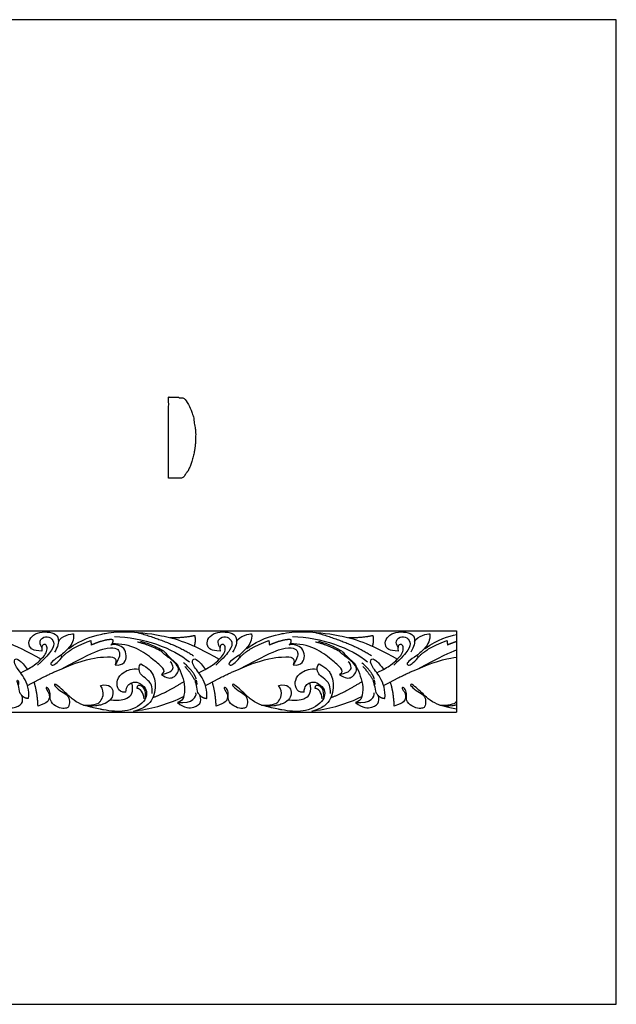
# Model space of a CAD drawing. Units: millimetres. Extents: x -3311 to 3689, y -7396 to 3954.
# Drawn here: x 1476 to 1917, y 775 to 1503 of the extents above; entities that cross this region are included whole.
import ezdxf

# ---------------------------------------------------------------- set-up
doc = ezdxf.new("R2010")
doc.units = ezdxf.units.MM
doc.header["$MEASUREMENT"] = 0
doc.layers.add('Default', color=7, linetype='Continuous', true_color=0x000000)

msp = doc.modelspace()

# ---------------------------------------------------------------- linework, layer by layer
at = {"layer": 'Default'}
msp.add_lwpolyline([(233.725, 774.579), (1917.197, 774.579), (1917.197, 1502.889), (233.725, 1502.889)], close=True, dxfattribs=at)
for points in [[(1403.507, 1050.76), (1535.341, 1050.76)], [(1535.341, 1050.76), (1667.176, 1050.76)], [(1667.176, 1050.76), (1799.011, 1050.76)], [(1799.011, 1050.76), (1799.011, 990.76)], [(1403.507, 990.76), (1535.341, 990.76)], [(1535.341, 990.76), (1667.176, 990.76)], [(1667.176, 990.76), (1799.011, 990.76)]]:
    msp.add_lwpolyline(points, dxfattribs=at)
for points, degree, knots in [([(1585.874, 1163.796, -9.823), (1585.874, 1193.74, -9.823), (1585.874, 1223.685, -9.823), (1589.463, 1223.685, -9.823), (1593.051, 1223.685, -9.823)], 2, [0, 0, 0, 53.6722986, 53.6722986, 60.0311811, 60.0311811, 60.0311811]), ([(1403.507, 1048.204), (1404.795, 1048.478), (1412.815, 1049.942), (1421.006, 1050.726), (1447.783, 1048.444), (1469.877, 1042.081), (1491.49, 1029.953)], 3, [12.9359728, 12.9359728, 12.9359728, 12.9359728, 15.7207712, 31.4415424, 47.1623135, 62.8830847, 62.8830847, 62.8830847, 62.8830847]), ([(1535.341, 1048.204), (1536.63, 1048.478), (1544.65, 1049.942), (1552.841, 1050.726), (1579.618, 1048.444), (1601.711, 1042.081), (1623.325, 1029.953)], 3, [12.9359728, 12.9359728, 12.9359728, 12.9359728, 15.7207712, 31.4415424, 47.1623135, 62.8830847, 62.8830847, 62.8830847, 62.8830847]), ([(1667.176, 1048.204), (1668.465, 1048.478), (1676.485, 1049.942), (1684.676, 1050.726), (1711.453, 1048.444), (1733.546, 1042.081), (1755.16, 1029.953)], 3, [12.9359728, 12.9359728, 12.9359728, 12.9359728, 15.7207712, 31.4415424, 47.1623135, 62.8830847, 62.8830847, 62.8830847, 62.8830847]), ([(1535.341, 1036.705), (1536.013, 1036.937), (1541.42, 1038.635), (1546.957, 1038.209), (1549.719, 1036.288), (1549.959, 1031.365), (1546.266, 1025.71)], 3, [6.889949, 6.889949, 6.889949, 6.889949, 7.9047397, 15.8094794, 23.7142191, 31.6189588, 31.6189588, 31.6189588, 31.6189588]), ([(1667.176, 1036.705), (1667.848, 1036.937), (1673.255, 1038.635), (1678.792, 1038.209), (1681.554, 1036.288), (1681.794, 1031.365), (1678.101, 1025.71)], 3, [6.889949, 6.889949, 6.889949, 6.889949, 7.9047397, 15.8094794, 23.7142191, 31.6189588, 31.6189588, 31.6189588, 31.6189588]), ([(1535.341, 1031.284), (1536.199, 1031.353), (1542.189, 1031.657), (1545.877, 1031.448), (1547.531, 1029.308), (1546.266, 1025.71)], 3, [7.2202398, 7.2202398, 7.2202398, 7.2202398, 8.4628955, 16.9257909, 25.3886864, 25.3886864, 25.3886864, 25.3886864]), ([(1667.176, 1031.284), (1668.034, 1031.353), (1674.023, 1031.657), (1677.712, 1031.448), (1679.366, 1029.308), (1678.101, 1025.71)], 3, [7.2202398, 7.2202398, 7.2202398, 7.2202398, 8.4628955, 16.9257909, 25.3886864, 25.3886864, 25.3886864, 25.3886864]), ([(1554.272, 1005.426), (1554.369, 1010.192), (1559.038, 1013.11), (1563.414, 1013.207), (1569.25, 1008.441), (1569.834, 1003.384), (1568.083, 998.521), (1561.177, 993.366), (1553.494, 991.226), (1545.81, 991.129), (1539.447, 992.027), (1536.118, 992.648), (1535.341, 992.8)], 3, [0, 0, 0, 0, 4.0533884, 8.1067767, 12.1601651, 16.2135534, 20.2669418, 24.3203302, 28.3737185, 32.4271069, 36.4804952, 37.7331683, 37.7331683, 37.7331683, 37.7331683]), ([(1686.107, 1005.426), (1686.204, 1010.192), (1690.873, 1013.11), (1695.249, 1013.207), (1701.085, 1008.441), (1701.668, 1003.384), (1699.918, 998.521), (1693.012, 993.366), (1685.329, 991.226), (1677.645, 991.129), (1671.282, 992.027), (1667.953, 992.648), (1667.176, 992.8)], 3, [0, 0, 0, 0, 4.0533884, 8.1067767, 12.1601651, 16.2135534, 20.2669418, 24.3203302, 28.3737185, 32.4271069, 36.4804952, 37.7331683, 37.7331683, 37.7331683, 37.7331683]), ([(1535.341, 992.8), (1533.606, 993.139), (1529.477, 994.033), (1522.76, 995.603), (1515.465, 999.202), (1510.505, 1004.259), (1503.405, 1010.776), (1501.752, 1011.456)], 3, [37.7331683, 37.7331683, 37.7331683, 37.7331683, 40.5338836, 44.587272, 48.6406603, 52.6940487, 56.747437, 56.747437, 56.747437, 56.747437]), ([(1535.341, 1010.313), (1539.157, 1011.424), (1543.362, 1009.898), (1545.154, 1005.555), (1543.987, 1000.401), (1539.771, 997.425), (1536.625, 996.239), (1535.341, 995.916)], 3, [0, 0, 0, 0, 3.5321647, 7.0643294, 10.596494, 14.1286587, 16.0704147, 16.0704147, 16.0704147, 16.0704147]), ([(1535.341, 998.917), (1536.278, 1000.127), (1537.813, 1002.325), (1537.509, 1007.882), (1535.341, 1010.313)], 3, [5.1341642, 5.1341642, 5.1341642, 5.1341642, 9.618891, 14.4283365, 14.4283365, 14.4283365, 14.4283365]), ([(1667.176, 992.8), (1665.441, 993.139), (1661.312, 994.033), (1654.595, 995.603), (1647.3, 999.202), (1642.34, 1004.259), (1635.24, 1010.776), (1633.586, 1011.456)], 3, [37.7331683, 37.7331683, 37.7331683, 37.7331683, 40.5338836, 44.587272, 48.6406603, 52.6940487, 56.747437, 56.747437, 56.747437, 56.747437]), ([(1667.176, 1010.313), (1670.992, 1011.424), (1675.197, 1009.898), (1676.989, 1005.555), (1675.822, 1000.401), (1671.606, 997.425), (1668.459, 996.239), (1667.176, 995.916)], 3, [0, 0, 0, 0, 3.5321647, 7.0643294, 10.596494, 14.1286587, 16.0704147, 16.0704147, 16.0704147, 16.0704147]), ([(1667.176, 998.917), (1668.113, 1000.127), (1669.648, 1002.325), (1669.343, 1007.882), (1667.176, 1010.313)], 3, [5.1341642, 5.1341642, 5.1341642, 5.1341642, 9.618891, 14.4283365, 14.4283365, 14.4283365, 14.4283365]), ([(1799.011, 992.8), (1797.275, 993.139), (1793.147, 994.033), (1786.429, 995.603), (1779.135, 999.202), (1774.175, 1004.259), (1767.075, 1010.776), (1765.421, 1011.456)], 3, [37.7331683, 37.7331683, 37.7331683, 37.7331683, 40.5338836, 44.587272, 48.6406603, 52.6940487, 56.747437, 56.747437, 56.747437, 56.747437]), ([(1522.792, 995.911), (1532.861, 995.749), (1534.185, 997.431), (1535.274, 998.829), (1535.341, 998.917)], 3, [0, 0, 0, 0, 4.8094455, 5.1341642, 5.1341642, 5.1341642, 5.1341642]), ([(1654.627, 995.911), (1664.695, 995.749), (1666.02, 997.431), (1667.108, 998.829), (1667.176, 998.917)], 3, [0, 0, 0, 0, 4.8094455, 5.1341642, 5.1341642, 5.1341642, 5.1341642]), ([(1786.462, 995.911), (1796.53, 995.749), (1797.854, 997.431), (1798.943, 998.829), (1799.011, 998.917)], 3, [0, 0, 0, 0, 4.8094455, 5.1341642, 5.1341642, 5.1341642, 5.1341642]), ([(1535.341, 995.916), (1534.29, 995.652), (1530.544, 995.011), (1525.102, 995.159), (1523.963, 995.51)], 3, [16.0704147, 16.0704147, 16.0704147, 16.0704147, 17.6608234, 21.1929881, 21.1929881, 21.1929881, 21.1929881]), ([(1667.176, 995.916), (1666.125, 995.652), (1662.379, 995.011), (1656.936, 995.159), (1655.798, 995.51)], 3, [16.0704147, 16.0704147, 16.0704147, 16.0704147, 17.6608234, 21.1929881, 21.1929881, 21.1929881, 21.1929881]), ([(1799.011, 995.916), (1797.96, 995.652), (1794.214, 995.011), (1788.771, 995.159), (1787.633, 995.51)], 3, [16.0704147, 16.0704147, 16.0704147, 16.0704147, 17.6608234, 21.1929881, 21.1929881, 21.1929881, 21.1929881])]:
    msp.add_open_spline(points, degree=degree, knots=knots, dxfattribs=at)
for points, degree in [([(1593.107, 1223.631, -9.823), (1593.751, 1223.031, -9.823), (1594.882, 1223.211, -9.823), (1596.304, 1223.428, -9.823), (1598.528, 1222.095, -9.823), (1602.503, 1214.566, -9.823), (1602.612, 1213.197, -9.823), (1604.654, 1208.515, -9.823), (1604.29, 1207.83, -9.823), (1604.58, 1205.911, -9.823), (1605.561, 1200.854, -9.823), (1605.825, 1198.656, -9.823), (1605.92, 1195.985, -9.823), (1605.705, 1194.355, -9.823), (1605.753, 1192.535, -9.823), (1605.561, 1187.832, -9.823), (1605.537, 1187.404, -9.823), (1605.396, 1187.202, -9.823), (1605.365, 1186.629, -9.823), (1605.129, 1184.737, -9.823), (1604.564, 1181.651, -9.823), (1603.654, 1177.945, -9.823), (1602.634, 1174.332, -9.823), (1601.421, 1171.708, -9.823), (1600.813, 1170.568, -9.823), (1600.676, 1170.248, -9.823), (1600.379, 1169.307, -9.823), (1600.184, 1169, -9.823), (1599.506, 1168.479, -9.823), (1599.487, 1168.453, -9.823), (1599.342, 1168.185, -9.823), (1599.102, 1167.795, -9.823), (1598.903, 1167.469, -9.823), (1598.391, 1166.703, -9.823), (1598.019, 1166.168, -9.823), (1597.772, 1165.66, -9.823), (1597.406, 1165.092, -9.823), (1596.924, 1164.443, -9.823), (1596.787, 1164.373, -9.823), (1596.647, 1164.397, -9.823), (1596.619, 1164.381, -9.823), (1595.964, 1163.998, -9.823), (1595.004, 1163.751, -9.823), (1594.079, 1163.644, -9.823), (1593.18, 1163.791, -9.823), (1593.097, 1163.793, -9.823), (1585.871, 1163.794, -9.823), (1585.871, 1163.796, -9.823)], 3), ([(1492.114, 1035.778), (1485.336, 1036.082), (1482.106, 1039.47), (1482.5, 1044.354), (1486.833, 1049.239), (1493.923, 1050.263), (1501.723, 1049.554), (1504.953, 1045.3), (1504.086, 1039.391), (1501.329, 1034.979)], 3), ([(1504.277, 1042.813), (1506.134, 1047.19), (1514.091, 1048.845), (1515.43, 1048.687)], 3), ([(1562.099, 1049.792), (1590.445, 1041.73), (1604.253, 1032.365)], 2), ([(1623.949, 1035.778), (1617.171, 1036.082), (1613.941, 1039.47), (1614.335, 1044.354), (1618.668, 1049.239), (1625.758, 1050.263), (1633.557, 1049.554), (1636.787, 1045.3), (1635.921, 1039.391), (1633.164, 1034.979)], 3), ([(1636.112, 1042.813), (1637.969, 1047.19), (1645.926, 1048.845), (1647.265, 1048.687)], 3), ([(1693.934, 1049.792), (1722.279, 1041.73), (1736.088, 1032.365)], 2), ([(1755.784, 1035.778), (1749.006, 1036.082), (1745.776, 1039.47), (1746.17, 1044.354), (1750.503, 1049.239), (1757.593, 1050.263), (1765.392, 1049.554), (1768.622, 1045.3), (1767.756, 1039.391), (1764.998, 1034.979)], 3), ([(1767.947, 1042.813), (1769.804, 1047.19), (1777.761, 1048.845), (1779.1, 1048.687)], 3), ([(1491.973, 1038.604), (1489.59, 1042.542), (1492.19, 1046.245), (1497.469, 1046.954), (1501.644, 1042.779), (1500.305, 1037.107), (1494.79, 1030.804), (1488.881, 1025.368)], 3), ([(1515.43, 1048.687), (1515.982, 1043.724), (1512.016, 1037.878), (1505.977, 1032.38), (1498.729, 1028.047), (1498.414, 1025.447), (1500.777, 1025.289), (1503.771, 1027.732), (1508.104, 1032.222), (1505.977, 1032.38)], 3), ([(1505.986, 1030.153), (1512.016, 1037.878), (1528.193, 1043.567)], 2), ([(1512.016, 1037.878), (1521.6, 1044.498), (1529.355, 1046.931), (1535.341, 1048.204)], 3), ([(1528.193, 1043.567), (1528.402, 1041.948), (1528.611, 1040.33)], 2), ([(1535.341, 1042.878), (1532.322, 1041.918), (1528.611, 1040.33)], 2), ([(1544.634, 1044.207), (1541.364, 1044.792), (1535.341, 1042.878)], 2), ([(1543.251, 1040.299), (1545.203, 1042.398), (1544.634, 1044.207)], 2), ([(1580.589, 1018.645), (1582.923, 1020.202), (1582.826, 1022.633), (1574.851, 1029.247), (1563.277, 1038.584), (1550.566, 1041.508), (1543.947, 1041.149)], 3), ([(1545.777, 1046.533), (1566.19, 1046.533), (1589.484, 1037.888), (1601.251, 1027.802)], 3), ([(1580.845, 1035.351), (1571.63, 1040.574), (1562.76, 1042.488)], 2), ([(1581.681, 1036.151), (1572.813, 1040.897), (1567.708, 1042.365), (1564.964, 1042.939)], 3), ([(1587.104, 1045.784), (1598.85, 1045.85), (1605.172, 1047.504)], 2), ([(1605.172, 1047.504), (1605.95, 1042.835), (1604.699, 1039.467)], 2), ([(1623.808, 1038.604), (1621.425, 1042.542), (1624.025, 1046.245), (1629.303, 1046.954), (1633.479, 1042.779), (1632.139, 1037.107), (1626.625, 1030.804), (1620.716, 1025.368)], 3), ([(1647.265, 1048.687), (1647.817, 1043.724), (1643.851, 1037.878), (1637.812, 1032.38), (1630.564, 1028.047), (1630.249, 1025.447), (1632.612, 1025.289), (1635.606, 1027.732), (1639.939, 1032.222), (1637.812, 1032.38)], 3), ([(1637.821, 1030.153), (1643.851, 1037.878), (1660.028, 1043.567)], 2), ([(1643.851, 1037.878), (1653.435, 1044.498), (1661.19, 1046.931), (1667.176, 1048.204)], 3), ([(1660.028, 1043.567), (1660.237, 1041.948), (1660.446, 1040.33)], 2), ([(1667.176, 1042.878), (1664.157, 1041.918), (1660.446, 1040.33)], 2), ([(1676.469, 1044.207), (1673.198, 1044.792), (1667.176, 1042.878)], 2), ([(1675.086, 1040.299), (1677.037, 1042.398), (1676.469, 1044.207)], 2), ([(1712.424, 1018.645), (1714.758, 1020.202), (1714.661, 1022.633), (1706.685, 1029.247), (1695.111, 1038.584), (1682.401, 1041.508), (1675.782, 1041.149)], 3), ([(1677.612, 1046.533), (1698.024, 1046.533), (1721.319, 1037.888), (1733.086, 1027.802)], 3), ([(1712.679, 1035.351), (1703.465, 1040.574), (1694.595, 1042.488)], 2), ([(1713.516, 1036.151), (1704.647, 1040.897), (1699.543, 1042.365), (1696.799, 1042.939)], 3), ([(1718.939, 1045.784), (1730.685, 1045.85), (1737.007, 1047.504)], 2), ([(1737.007, 1047.504), (1737.785, 1042.835), (1736.533, 1039.467)], 2), ([(1755.643, 1038.604), (1753.26, 1042.542), (1755.86, 1046.245), (1761.138, 1046.954), (1765.314, 1042.779), (1763.974, 1037.107), (1758.46, 1030.804), (1752.551, 1025.368)], 3), ([(1779.1, 1048.687), (1779.652, 1043.724), (1775.686, 1037.878), (1769.646, 1032.38), (1762.399, 1028.047), (1762.084, 1025.447), (1764.447, 1025.289), (1767.441, 1027.732), (1771.774, 1032.222), (1769.646, 1032.38)], 3), ([(1769.656, 1030.153), (1775.686, 1037.878), (1791.863, 1043.567)], 2), ([(1775.686, 1037.878), (1785.27, 1044.498), (1793.024, 1046.931), (1799.011, 1048.204)], 3), ([(1791.863, 1043.567), (1792.072, 1041.948), (1792.28, 1040.33)], 2), ([(1799.011, 1042.878), (1795.992, 1041.918), (1792.28, 1040.33)], 2), ([(1476.392, 1019.719), (1481.242, 1022.385), (1487.151, 1025.458), (1491.49, 1029.953), (1494.95, 1033.493), (1496.211, 1037.59), (1495.502, 1040.82), (1492.665, 1040.899), (1491.641, 1038.85), (1492.114, 1035.778)], 3), ([(1506.293, 1022.597), (1523.631, 1031.809), (1530.783, 1035.135), (1535.341, 1036.705)], 3), ([(1546.266, 1025.71), (1549.476, 1025.029), (1553.658, 1027.169), (1555.02, 1032.129), (1553.075, 1038.353), (1548.309, 1040.493), (1544.808, 1040.979), (1543.251, 1040.299)], 3), ([(1580.589, 1018.645), (1584.721, 1015.234), (1589.763, 1016.022), (1592.757, 1019.882), (1593.623, 1023.742), (1589.684, 1028.39), (1580.861, 1034.693), (1580.388, 1036.269), (1582.121, 1036.347), (1583.854, 1033.905), (1589.684, 1028.39), (1592.914, 1025.318), (1595.987, 1017.282), (1598.271, 1009.483), (1597.011, 1000.502), (1595.12, 998.927), (1592.363, 997.745)], 3), ([(1608.226, 1019.719), (1613.077, 1022.385), (1618.986, 1025.458), (1623.325, 1029.953), (1626.785, 1033.493), (1628.045, 1037.59), (1627.336, 1040.82), (1624.5, 1040.899), (1623.476, 1038.85), (1623.949, 1035.778)], 3), ([(1638.127, 1022.597), (1655.466, 1031.809), (1662.618, 1035.135), (1667.176, 1036.705)], 3), ([(1678.101, 1025.71), (1681.311, 1025.029), (1685.493, 1027.169), (1686.855, 1032.129), (1684.909, 1038.353), (1680.144, 1040.493), (1676.642, 1040.979), (1675.086, 1040.299)], 3), ([(1712.424, 1018.645), (1716.556, 1015.234), (1721.598, 1016.022), (1724.591, 1019.882), (1725.458, 1023.742), (1721.519, 1028.39), (1712.696, 1034.693), (1712.223, 1036.269), (1713.956, 1036.347), (1715.689, 1033.905), (1721.519, 1028.39), (1724.749, 1025.318), (1727.821, 1017.282), (1730.106, 1009.483), (1728.846, 1000.502), (1726.955, 998.927), (1724.198, 997.745)], 3), ([(1740.061, 1019.719), (1744.912, 1022.385), (1750.82, 1025.458), (1755.16, 1029.953), (1758.62, 1033.493), (1759.88, 1037.59), (1759.171, 1040.82), (1756.335, 1040.899), (1755.311, 1038.85), (1755.784, 1035.778)], 3), ([(1769.962, 1022.597), (1787.3, 1031.809), (1794.452, 1035.135), (1799.011, 1036.705)], 3), ([(1482.206, 1000.883), (1482.975, 1006.865), (1479.036, 1017.343), (1471.473, 1025.3), (1471.473, 1030.421), (1475.019, 1030.106), (1479.036, 1025.379), (1481.242, 1022.385)], 3), ([(1506.293, 1022.597), (1522.307, 1029.485), (1530.358, 1030.885), (1535.341, 1031.284)], 3), ([(1580.589, 1018.645), (1585.362, 1019.412), (1587.957, 1021.422), (1589.758, 1023.055), (1588.46, 1026.906), (1586.869, 1027.995)], 3), ([(1606.302, 1015.212), (1604.803, 1020.587), (1596.947, 1027.203)], 2), ([(1614.041, 1000.883), (1614.81, 1006.865), (1610.871, 1017.343), (1603.308, 1025.3), (1603.308, 1030.421), (1606.853, 1030.106), (1610.871, 1025.379), (1613.077, 1022.385)], 3), ([(1638.127, 1022.597), (1654.142, 1029.485), (1662.193, 1030.885), (1667.176, 1031.284)], 3), ([(1712.424, 1018.645), (1717.197, 1019.412), (1719.792, 1021.422), (1721.593, 1023.055), (1720.295, 1026.906), (1718.704, 1027.995)], 3), ([(1738.137, 1015.212), (1736.638, 1020.587), (1728.782, 1027.203)], 2), ([(1745.875, 1000.883), (1746.645, 1006.865), (1742.706, 1017.343), (1735.143, 1025.3), (1735.143, 1030.421), (1738.688, 1030.106), (1742.706, 1025.379), (1744.912, 1022.385)], 3), ([(1769.962, 1022.597), (1785.977, 1029.485), (1794.028, 1030.885), (1799.011, 1031.284)], 3), ([(1481.32, 1010.25), (1495.021, 1018.035), (1506.293, 1022.597)], 2), ([(1554.272, 1005.426), (1550.512, 1004.7), (1547.768, 1008.911), (1547.194, 1014.272), (1551.852, 1020.781), (1558.999, 1023.078), (1563.721, 1022.504)], 3), ([(1565.326, 1026.441), (1571.27, 1022.978), (1573.958, 1019.205), (1575.974, 1014.088), (1575.974, 1006.748), (1573.906, 1000.184), (1570.185, 995.325), (1564.034, 992.275), (1559.692, 991.242)], 3), ([(1573.699, 1004.422), (1574.216, 1009.901), (1570.65, 1014.604), (1565.998, 1017.551), (1563.982, 1020.549), (1563.672, 1024.735), (1565.326, 1026.441)], 3), ([(1605.622, 1013.931), (1602.012, 1020.225), (1597.774, 1024.412)], 2), ([(1613.154, 1010.25), (1626.856, 1018.035), (1638.127, 1022.597)], 2), ([(1686.107, 1005.426), (1682.347, 1004.7), (1679.603, 1008.911), (1679.029, 1014.272), (1683.687, 1020.781), (1690.834, 1023.078), (1695.556, 1022.504)], 3), ([(1697.161, 1026.441), (1703.105, 1022.978), (1705.793, 1019.205), (1707.808, 1014.088), (1707.808, 1006.748), (1705.741, 1000.184), (1702.019, 995.325), (1695.869, 992.275), (1691.527, 991.242)], 3), ([(1705.534, 1004.422), (1706.051, 1009.901), (1702.485, 1014.604), (1697.833, 1017.551), (1695.817, 1020.549), (1695.507, 1024.735), (1697.161, 1026.441)], 3), ([(1737.457, 1013.931), (1733.847, 1020.225), (1729.609, 1024.412)], 2), ([(1744.989, 1010.25), (1758.691, 1018.035), (1769.962, 1022.597)], 2), ([(1460.528, 997.745), (1465.642, 993.355), (1473.807, 993.595), (1478.73, 998.158), (1476.929, 1004.402), (1475.661, 1003.891), (1474.782, 1011.23), (1473.077, 1014.176), (1474.782, 1015.159), (1474.782, 1011.23)], 3), ([(1489.175, 995.2), (1488.695, 1006.007), (1486.252, 1012.991)], 2), ([(1542.685, 999.861), (1549.813, 999.109), (1555.861, 1000.867), (1558.962, 1004.123), (1559.582, 1009.085), (1558.6, 1012.397)], 3), ([(1574.083, 1001.428), (1583.328, 1004.736), (1597.065, 1013.254)], 2), ([(1592.363, 997.745), (1597.476, 993.355), (1605.641, 993.595), (1610.564, 998.158), (1608.763, 1004.402), (1607.496, 1003.891), (1606.617, 1011.23), (1604.911, 1014.176), (1606.617, 1015.159), (1606.617, 1011.23)], 3), ([(1621.01, 995.2), (1620.53, 1006.007), (1618.087, 1012.991)], 2), ([(1674.52, 999.861), (1681.648, 999.109), (1687.696, 1000.867), (1690.797, 1004.123), (1691.417, 1009.085), (1690.435, 1012.397)], 3), ([(1705.918, 1001.428), (1715.163, 1004.736), (1728.9, 1013.254)], 2), ([(1724.198, 997.745), (1729.311, 993.355), (1737.476, 993.595), (1742.399, 998.158), (1740.598, 1004.402), (1739.331, 1003.891), (1738.452, 1011.23), (1736.746, 1014.176), (1738.452, 1015.159), (1738.452, 1011.23)], 3), ([(1752.845, 995.2), (1752.364, 1006.007), (1749.922, 1012.991)], 2), ([(1501.752, 1011.456), (1501.025, 1011.159), (1501.262, 1010.074), (1506.843, 1005.5), (1511.278, 1003.401), (1512.83, 998.717), (1511.783, 994.07), (1509.899, 993.442), (1505.378, 993.233), (1498.972, 997.126), (1497.884, 1001.355), (1498.512, 1005.5), (1496.209, 1009.435), (1494.241, 1008.723), (1497.381, 1004.955), (1497.884, 1001.355), (1496.46, 997.503), (1489.175, 995.2)], 3), ([(1562.536, 1008.258), (1562.578, 1010.895), (1565.213, 1011.507), (1569.072, 1007.024), (1568.456, 1001.577)], 3), ([(1567.644, 1000.428), (1567.644, 1005.201), (1564.462, 1008.383), (1562.536, 1008.258)], 3), ([(1633.586, 1011.456), (1632.86, 1011.159), (1633.097, 1010.074), (1638.678, 1005.5), (1643.112, 1003.401), (1644.665, 998.717), (1643.618, 994.07), (1641.734, 993.442), (1637.213, 993.233), (1630.807, 997.126), (1629.718, 1001.355), (1630.346, 1005.5), (1628.044, 1009.435), (1626.076, 1008.723), (1629.216, 1004.955), (1629.718, 1001.355), (1628.295, 997.503), (1621.01, 995.2)], 3), ([(1694.371, 1008.258), (1694.413, 1010.895), (1697.047, 1011.507), (1700.907, 1007.024), (1700.291, 1001.577)], 3), ([(1699.479, 1000.428), (1699.479, 1005.201), (1696.297, 1008.383), (1694.371, 1008.258)], 3), ([(1765.421, 1011.456), (1764.695, 1011.159), (1764.932, 1010.074), (1770.513, 1005.5), (1774.947, 1003.401), (1776.5, 998.717), (1775.453, 994.07), (1773.569, 993.442), (1769.047, 993.233), (1762.642, 997.126), (1761.553, 1001.355), (1762.181, 1005.5), (1759.878, 1009.435), (1757.911, 1008.723), (1761.051, 1004.955), (1761.553, 1001.355), (1760.13, 997.503), (1752.845, 995.2)], 3), ([(1477.017, 1003.276), (1479.149, 1001.008), (1482.206, 1000.883)], 2), ([(1561.559, 991.738), (1574.736, 993.486), (1585.928, 996.715), (1596.974, 1002.304)], 3), ([(1592.363, 997.745), (1604.033, 997.016), (1606.669, 1001.978), (1606.1, 1004.924)], 3), ([(1608.852, 1003.276), (1610.984, 1001.008), (1614.041, 1000.883)], 2), ([(1693.394, 991.738), (1706.571, 993.486), (1717.763, 996.715), (1728.809, 1002.304)], 3), ([(1724.198, 997.745), (1735.868, 997.016), (1738.504, 1001.978), (1737.935, 1004.924)], 3), ([(1740.687, 1003.276), (1742.819, 1001.008), (1745.875, 1000.883)], 2)]:
    msp.add_open_spline(points, degree=degree, dxfattribs=at)

doc.saveas('drawing.dxf')
